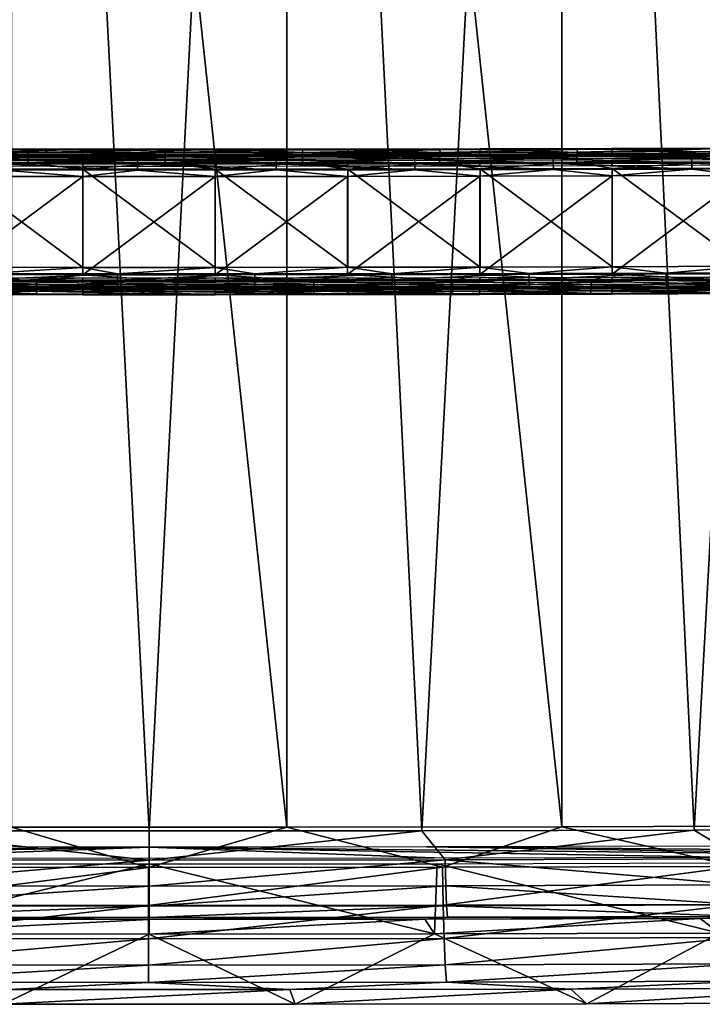
# Model space of a CAD drawing. Units: inches. Extents: x -22.4 to 22.4, y -12.2 to 12.7.
# Drawn here: x -11.7 to -6.8, y -12 to -5 of the extents above; entities that cross this region are included whole.
import ezdxf

# ---------------------------------------------------------------- set-up
doc = ezdxf.new("R2010")
doc.units = ezdxf.units.IN
doc.header["$MEASUREMENT"] = 0
doc.layers.add('SEAT-FABRIC', color=5, linetype='Continuous')
doc.layers.add('SEAT-FRAME', color=5, linetype='Continuous')

msp = doc.modelspace()

# ---------------------------------------------------------------- linework, layer by layer
at = {"layer": 'SEAT-FABRIC'}
for points in [[(-12.6916, -10.7386, 18.4001), (-11.7382, 8.416, 17.3719), (-10.75, -10.7403, 18.3674)], [(-10.75, -10.7403, 18.3674), (-11.7382, 8.416, 17.3719), (-9.7618, 8.416, 17.3719)], [(-10.75, -10.7403, 18.3674), (-9.7618, 8.416, 17.3719), (-8.8084, -10.7386, 18.4001)], [(-8.8084, -10.7386, 18.4001), (-9.7618, 8.416, 17.3719), (-7.7866, 8.4195, 17.4398)], [(-8.8084, -10.7386, 18.4001), (-7.7866, 8.4195, 17.4398), (-6.8691, -10.7334, 18.4984)], [(-6.8691, -10.7334, 18.4984), (-7.7866, 8.4195, 17.4398), (-5.8149, 8.4266, 17.5755)], [(-6.8691, -10.7334, 18.4984), (-5.8149, 8.4266, 17.5755), (-4.9342, -10.7248, 18.6621)], [(-9.7704, -10.7137, 18.8751), (-9.7704, 7.6217, 17.9142), (-11.7296, 7.6217, 17.9142)], [(-9.7704, -10.7137, 18.8751), (-11.7296, 7.6217, 17.9142), (-11.7296, -10.7137, 18.8751)], [(-7.8124, -10.7101, 18.9424), (-7.8124, 7.6252, 17.9815), (-9.7704, 7.6217, 17.9142)], [(-7.8124, -10.7101, 18.9424), (-9.7704, 7.6217, 17.9142), (-9.7704, -10.7137, 18.8751)], [(-5.8578, -10.7031, 19.0769), (-5.8578, 7.6322, 18.116), (-7.8124, 7.6252, 17.9815)], [(-5.8578, -10.7031, 19.0769), (-7.8124, 7.6252, 17.9815), (-7.8124, -10.7101, 18.9424)], [(-10.7545, -11.0004, 18.8441), (-11.7296, -10.7137, 18.8751), (-12.848, -10.9984, 18.8827)], [(-10.7545, -11.0004, 18.8441), (-9.7704, -10.7137, 18.8751), (-11.7296, -10.7137, 18.8751)], [(-8.661, -10.9984, 18.8824), (-9.7704, -10.7137, 18.8751), (-10.7545, -11.0004, 18.8441)], [(-8.661, -10.9984, 18.8824), (-7.8124, -10.7101, 18.9424), (-9.7704, -10.7137, 18.8751)], [(-6.5703, -10.9923, 18.9974), (-7.8124, -10.7101, 18.9424), (-8.661, -10.9984, 18.8824)], [(-6.5703, -10.9923, 18.9974), (-5.8578, -10.7031, 19.0769), (-7.8124, -10.7101, 18.9424)], [(-12.8663, -10.9451, 18.3809), (-12.6916, -10.7386, 18.4001), (-10.75, -10.9471, 18.342)], [(-10.75, -10.9471, 18.342), (-12.6916, -10.7386, 18.4001), (-10.75, -10.7403, 18.3674)], [(-10.75, -10.9471, 18.342), (-10.75, -10.7403, 18.3674), (-8.8084, -10.7386, 18.4001)], [(-10.75, -10.9471, 18.342), (-8.8084, -10.7386, 18.4001), (-8.6427, -10.9451, 18.3805)], [(-8.6427, -10.9451, 18.3805), (-8.8084, -10.7386, 18.4001), (-6.8691, -10.7334, 18.4984)], [(-8.6427, -10.9451, 18.3805), (-6.8691, -10.7334, 18.4984), (-6.5337, -10.939, 18.4966)], [(-6.5337, -10.939, 18.4966), (-6.8691, -10.7334, 18.4984), (-4.9342, -10.7248, 18.6621)], [(-12.7277, -10.8541, 17.9061), (-16.8297, -10.918, 16.6861), (-10.75, -10.8558, 17.8724)], [(-10.75, -10.8558, 17.8724), (-16.8297, -10.918, 16.6861), (-14.8071, -10.9271, 16.5132)], [(-10.75, -10.8558, 17.8724), (-14.8071, -10.9271, 16.5132), (-12.7797, -10.9325, 16.4094)], [(-12.7797, -10.9325, 16.4094), (-10.75, -10.9343, 16.3748), (-10.75, -10.8558, 17.8724)], [(-10.75, -10.8558, 17.8724), (-4.6703, -10.918, 16.6861), (-8.7723, -10.8541, 17.9061)], [(-10.75, -10.8558, 17.8724), (-10.75, -10.9343, 16.3748), (-8.7203, -10.9325, 16.4094)], [(-10.75, -10.8558, 17.8724), (-8.7203, -10.9325, 16.4094), (-6.6929, -10.9271, 16.5132)], [(-6.6929, -10.9271, 16.5132), (-4.6703, -10.918, 16.6861), (-10.75, -10.8558, 17.8724)], [(-8.7723, -10.8541, 17.9061), (-2.6548, -10.9053, 16.9279), (-6.7969, -10.8488, 18.0072)], [(-8.7723, -10.8541, 17.9061), (-4.6703, -10.918, 16.6861), (-2.6548, -10.9053, 16.9279)], [(-12.8702, -11.1307, 18.2863), (-12.8663, -10.9451, 18.3809), (-10.75, -10.9471, 18.342)], [(-10.75, -11.1328, 18.2474), (-12.8702, -11.1307, 18.2863), (-10.75, -10.9471, 18.342)], [(-10.7545, -11.0004, 18.8441), (-12.848, -10.9984, 18.8827), (-12.852, -11.269, 18.7869)], [(-12.852, -11.269, 18.7869), (-10.7545, -11.2711, 18.7483), (-10.7545, -11.0004, 18.8441)], [(-12.7815, -11.4728, 15.8446), (-12.8002, -10.9735, 15.8191), (-10.75, -10.9753, 15.7841)], [(-12.7815, -11.4728, 15.8446), (-10.75, -10.9753, 15.7841), (-10.75, -11.4746, 15.8103)], [(-10.7545, -11.0004, 18.8441), (-10.7545, -11.2711, 18.7483), (-8.661, -10.9984, 18.8824)], [(-10.7545, -11.2711, 18.7483), (-8.657, -11.2691, 18.7866), (-8.661, -10.9984, 18.8824)], [(-8.6427, -10.9451, 18.3805), (-8.6389, -11.1307, 18.286), (-10.75, -11.1328, 18.2474)], [(-8.6427, -10.9451, 18.3805), (-10.75, -11.1328, 18.2474), (-10.75, -10.9471, 18.342)], [(-8.7185, -11.4728, 15.8446), (-10.75, -10.9753, 15.7841), (-8.6998, -10.9735, 15.8191)], [(-10.75, -11.4746, 15.8103), (-10.75, -10.9753, 15.7841), (-8.7185, -11.4728, 15.8446)], [(-8.7185, -11.4728, 15.8446), (-8.6998, -10.9735, 15.8191), (-6.6892, -11.4674, 15.9476)], [(-6.6892, -11.4674, 15.9476), (-8.6998, -10.9735, 15.8191), (-6.6519, -10.968, 15.924)], [(-8.661, -10.9984, 18.8824), (-8.657, -11.2691, 18.7866), (-6.5703, -10.9923, 18.9974)], [(-8.657, -11.2691, 18.7866), (-6.5622, -11.263, 18.9018), (-6.5703, -10.9923, 18.9974)], [(-6.5337, -10.939, 18.4966), (-6.5261, -11.1247, 18.4022), (-8.6427, -10.9451, 18.3805)], [(-8.6427, -10.9451, 18.3805), (-6.5261, -11.1247, 18.4022), (-8.6389, -11.1307, 18.286)], [(-10.75, -11.1328, 18.2474), (-12.8761, -11.2728, 18.1341), (-12.8702, -11.1307, 18.2863)], [(-10.75, -11.1328, 18.2474), (-10.75, -11.2749, 18.095), (-12.8761, -11.2728, 18.1341)], [(-10.75, -11.1328, 18.2474), (-8.6389, -11.1307, 18.286), (-10.75, -11.2749, 18.095)], [(-8.6389, -11.1307, 18.286), (-8.633, -11.2728, 18.1337), (-10.75, -11.2749, 18.095)], [(-6.5261, -11.1247, 18.4022), (-6.5144, -11.2667, 18.2503), (-8.6389, -11.1307, 18.286)], [(-8.6389, -11.1307, 18.286), (-6.5144, -11.2667, 18.2503), (-8.633, -11.2728, 18.1337)], [(-12.8761, -11.2728, 18.1341), (-10.75, -11.2749, 18.095), (-12.8833, -11.3542, 17.9424)], [(-10.75, -11.2749, 18.095), (-10.75, -11.3563, 17.9031), (-12.8833, -11.3542, 17.9424)], [(-12.852, -11.269, 18.7869), (-12.8585, -11.5057, 18.6244), (-10.7545, -11.2711, 18.7483)], [(-12.8585, -11.5057, 18.6244), (-10.7545, -11.5077, 18.5856), (-10.7545, -11.2711, 18.7483)], [(-10.7545, -11.2711, 18.7483), (-10.7545, -11.5077, 18.5856), (-8.657, -11.2691, 18.7866)], [(-10.7545, -11.5077, 18.5856), (-8.6505, -11.5057, 18.6241), (-8.657, -11.2691, 18.7866)], [(-10.75, -11.2749, 18.095), (-8.633, -11.2728, 18.1337), (-10.75, -11.3563, 17.9031)], [(-8.633, -11.2728, 18.1337), (-8.6258, -11.3543, 17.942), (-10.75, -11.3563, 17.9031)], [(-8.657, -11.2691, 18.7866), (-8.6505, -11.5057, 18.6241), (-6.5622, -11.263, 18.9018)], [(-8.6505, -11.5057, 18.6241), (-6.5494, -11.4996, 18.7397), (-6.5622, -11.263, 18.9018)], [(-6.5144, -11.2667, 18.2503), (-6.5, -11.3481, 18.059), (-8.633, -11.2728, 18.1337)], [(-6.5, -11.3481, 18.059), (-8.6258, -11.3543, 17.942), (-8.633, -11.2728, 18.1337)], [(-6.5, -11.3481, 18.059), (-6.8274, -11.3639, 17.9321), (-8.6258, -11.3543, 17.942)], [(-4.8717, -11.3552, 18.0975), (-6.8274, -11.3639, 17.9321), (-6.5, -11.3481, 18.059)], [(-12.8833, -11.3542, 17.9424), (-10.75, -11.3563, 17.9031), (-12.7124, -11.3691, 17.8327)], [(-12.7815, -11.4733, 15.8446), (-12.7124, -11.3691, 17.8327), (-10.75, -11.3709, 17.7996)], [(-12.7815, -11.4733, 15.8446), (-10.75, -11.3709, 17.7996), (-10.75, -11.4751, 15.8103)], [(-10.75, -11.3563, 17.9031), (-10.75, -11.3709, 17.7996), (-12.7124, -11.3691, 17.8327)], [(-8.6258, -11.3543, 17.942), (-8.7876, -11.3691, 17.8327), (-10.75, -11.3563, 17.9031)], [(-8.7876, -11.3691, 17.8327), (-10.75, -11.3709, 17.7996), (-10.75, -11.3563, 17.9031)], [(-10.75, -11.4751, 15.8103), (-10.75, -11.3709, 17.7996), (-8.7876, -11.3691, 17.8327)], [(-10.75, -11.4751, 15.8103), (-8.7876, -11.3691, 17.8327), (-8.7185, -11.4733, 15.8446)], [(-6.8274, -11.3639, 17.9321), (-8.7876, -11.3691, 17.8327), (-8.6258, -11.3543, 17.942)], [(-8.7185, -11.4733, 15.8446), (-8.7876, -11.3691, 17.8327), (-6.8274, -11.3639, 17.9321)], [(-8.7185, -11.4733, 15.8446), (-6.8274, -11.3639, 17.9321), (-6.6893, -11.4679, 15.9476)], [(-6.6893, -11.4679, 15.9476), (-6.8274, -11.3639, 17.9321), (-4.8717, -11.3552, 18.0975)], [(-11.7892, -11.974, 15.8455), (-12.7815, -11.4733, 15.8446), (-10.75, -11.4751, 15.8103)], [(-11.7892, -11.974, 15.8455), (-10.75, -11.4751, 15.8103), (-9.7108, -11.974, 15.8455)], [(-9.7108, -11.974, 15.8455), (-10.75, -11.4751, 15.8103), (-8.7185, -11.4733, 15.8446)], [(-9.7108, -11.974, 15.8455), (-8.7185, -11.4733, 15.8446), (-7.6337, -11.9702, 15.9173)], [(-7.6337, -11.9702, 15.9173), (-8.7185, -11.4733, 15.8446), (-6.6893, -11.4679, 15.9476)], [(-7.6337, -11.9702, 15.9173), (-6.6893, -11.4679, 15.9476), (-5.5603, -11.9627, 16.0609)], [(-12.8585, -11.5057, 18.6244), (-12.8668, -11.6922, 18.4062), (-10.7545, -11.5077, 18.5856)], [(-12.8668, -11.6922, 18.4062), (-10.7545, -11.6942, 18.3673), (-10.7545, -11.5077, 18.5856)], [(-10.7545, -11.5077, 18.5856), (-10.7545, -11.6942, 18.3673), (-8.6505, -11.5057, 18.6241)], [(-10.7545, -11.6942, 18.3673), (-8.6422, -11.6922, 18.4059), (-8.6505, -11.5057, 18.6241)], [(-8.6505, -11.5057, 18.6241), (-8.6422, -11.6922, 18.4059), (-6.5494, -11.4996, 18.7397)], [(-8.6422, -11.6922, 18.4059), (-6.5327, -11.6861, 18.5219), (-6.5494, -11.4996, 18.7397)], [(-12.8668, -11.6922, 18.4062), (-12.8766, -11.8158, 18.1472), (-10.7545, -11.6942, 18.3673)], [(-12.8766, -11.8158, 18.1472), (-10.7545, -11.8178, 18.1081), (-10.7545, -11.6942, 18.3673)], [(-10.7545, -11.6942, 18.3673), (-10.7545, -11.8178, 18.1081), (-8.6422, -11.6922, 18.4059)], [(-10.7545, -11.8178, 18.1081), (-8.6325, -11.8158, 18.1469), (-8.6422, -11.6922, 18.4059)], [(-8.6422, -11.6922, 18.4059), (-8.6325, -11.8158, 18.1469), (-6.5327, -11.6861, 18.5219)], [(-8.6325, -11.8158, 18.1469), (-6.5132, -11.8097, 18.2635), (-6.5327, -11.6861, 18.5219)], [(-12.8766, -11.8158, 18.1472), (-11.7508, -11.8697, 17.8344), (-10.7545, -11.8178, 18.1081)], [(-10.7545, -11.8178, 18.1081), (-11.7508, -11.8697, 17.8344), (-9.7492, -11.8697, 17.8344)], [(-10.7545, -11.8178, 18.1081), (-9.7492, -11.8697, 17.8344), (-8.6325, -11.8158, 18.1469)], [(-8.6325, -11.8158, 18.1469), (-9.7492, -11.8697, 17.8344), (-7.7488, -11.8661, 17.9033)], [(-8.6325, -11.8158, 18.1469), (-7.7488, -11.8661, 17.9033), (-6.5132, -11.8097, 18.2635)], [(-6.5132, -11.8097, 18.2635), (-7.7488, -11.8661, 17.9033), (-5.752, -11.8589, 18.041)], [(-11.7508, -11.8697, 17.8344), (-11.7892, -11.974, 15.8455), (-9.7492, -11.8697, 17.8344)], [(-9.7492, -11.8697, 17.8344), (-11.7892, -11.974, 15.8455), (-9.7108, -11.974, 15.8455)], [(-9.7492, -11.8697, 17.8344), (-9.7108, -11.974, 15.8455), (-7.7488, -11.8661, 17.9033)], [(-7.7488, -11.8661, 17.9033), (-9.7108, -11.974, 15.8455), (-7.6337, -11.9702, 15.9173)], [(-7.7488, -11.8661, 17.9033), (-7.6337, -11.9702, 15.9173), (-5.752, -11.8589, 18.041)], [(-5.752, -11.8589, 18.041), (-7.6337, -11.9702, 15.9173), (-5.5603, -11.9627, 16.0609)]]:
    msp.add_3dface(points, dxfattribs=at)
at = {"layer": 'SEAT-FRAME'}
for points in [[(-8.395, -5.9228, 14.7438), (-9.3366, -5.8877, 15.4139), (-8.3948, -5.8861, 15.4434)], [(-8.3948, -5.8861, 15.4434), (-9.3366, -5.8877, 15.4139), (-8.6788, -5.8916, 15.4797)], [(-7.7014, -5.8894, 15.5213), (-8.3948, -5.8861, 15.4434), (-8.6788, -5.8916, 15.4797)], [(-8.395, -5.9228, 14.7438), (-8.3948, -5.8861, 15.4434), (-7.4538, -5.9205, 14.7875)], [(-7.4538, -5.9205, 14.7875), (-8.3948, -5.8861, 15.4434), (-7.4535, -5.8838, 15.4876)], [(-7.4535, -5.8838, 15.4876), (-8.3948, -5.8861, 15.4434), (-7.7014, -5.8894, 15.5213)], [(-6.7247, -5.8864, 15.5788), (-7.4535, -5.8838, 15.4876), (-7.7014, -5.8894, 15.5213)], [(-7.4538, -5.9205, 14.7875), (-7.4535, -5.8838, 15.4876), (-6.5133, -5.9175, 14.8458)], [(-6.5133, -5.9175, 14.8458), (-7.4535, -5.8838, 15.4876), (-6.513, -5.8807, 15.5466)], [(-6.513, -5.8807, 15.5466), (-7.4535, -5.8838, 15.4876), (-6.7247, -5.8864, 15.5788)], [(-11.6134, -5.8931, 15.4502), (-12.1634, -5.8877, 15.4139), (-12.5915, -5.892, 15.4722)], [(-11.6134, -5.8931, 15.4502), (-12.5915, -5.892, 15.4722), (-12.5902, -5.9111, 15.5151)], [(-11.6128, -5.9122, 15.4931), (-11.6134, -5.8931, 15.4502), (-12.5902, -5.9111, 15.5151)], [(-11.6128, -5.9122, 15.4931), (-12.5902, -5.9111, 15.5151), (-12.5892, -5.9425, 15.5499)], [(-11.6123, -5.9436, 15.528), (-11.6128, -5.9122, 15.4931), (-12.5892, -5.9425, 15.5499)], [(-11.6123, -5.9436, 15.528), (-12.5892, -5.9425, 15.5499), (-12.5886, -5.9831, 15.5734)], [(-11.612, -5.9843, 15.5514), (-11.6123, -5.9436, 15.528), (-12.5886, -5.9831, 15.5734)], [(-12.1632, -5.9243, 14.7147), (-12.1634, -5.8877, 15.4139), (-11.2212, -5.8885, 15.3992)], [(-11.2212, -5.8885, 15.3992), (-12.1634, -5.8877, 15.4139), (-11.6134, -5.8931, 15.4502)], [(-12.1632, -5.9243, 14.7147), (-11.2212, -5.8885, 15.3992), (-11.2211, -5.9251, 14.7001)], [(-11.8199, -5.9345, 14.6618), (-12.1632, -5.9243, 14.7147), (-11.2211, -5.9251, 14.7001)], [(-11.8206, -5.9579, 14.6212), (-11.8199, -5.9345, 14.6618), (-10.8339, -5.9584, 14.6118)], [(-11.8199, -5.9345, 14.6618), (-11.2211, -5.9251, 14.7001), (-10.8338, -5.935, 14.6525)], [(-10.8339, -5.9584, 14.6118), (-11.8199, -5.9345, 14.6618), (-10.8338, -5.935, 14.6525)], [(-10.6351, -5.8935, 15.4441), (-11.2212, -5.8885, 15.3992), (-11.6134, -5.8931, 15.4502)], [(-10.6351, -5.8935, 15.4441), (-11.6134, -5.8931, 15.4502), (-11.6128, -5.9122, 15.4931)], [(-10.6352, -5.9125, 15.487), (-10.6351, -5.8935, 15.4441), (-11.6128, -5.9122, 15.4931)], [(-10.6352, -5.9125, 15.487), (-11.6128, -5.9122, 15.4931), (-11.6123, -5.9436, 15.528)], [(-10.6352, -5.944, 15.5219), (-10.6352, -5.9125, 15.487), (-11.6123, -5.9436, 15.528)], [(-10.6352, -5.944, 15.5219), (-11.6123, -5.9436, 15.528), (-11.612, -5.9843, 15.5514)], [(-10.6353, -5.9846, 15.5454), (-10.6352, -5.944, 15.5219), (-11.612, -5.9843, 15.5514)], [(-11.2211, -5.9251, 14.7001), (-11.2212, -5.8885, 15.3992), (-10.2788, -5.8885, 15.3992)], [(-10.2788, -5.8885, 15.3992), (-11.2212, -5.8885, 15.3992), (-10.6351, -5.8935, 15.4441)], [(-11.2211, -5.9251, 14.7001), (-10.2788, -5.8885, 15.3992), (-10.2789, -5.9251, 14.7001)], [(-10.8338, -5.935, 14.6525), (-11.2211, -5.9251, 14.7001), (-10.2789, -5.9251, 14.7001)], [(-10.8339, -5.9584, 14.6118), (-10.8338, -5.935, 14.6525), (-9.8471, -5.9581, 14.6185)], [(-10.8338, -5.935, 14.6525), (-10.2789, -5.9251, 14.7001), (-9.8477, -5.9346, 14.6591)], [(-9.8471, -5.9581, 14.6185), (-10.8338, -5.935, 14.6525), (-9.8477, -5.9346, 14.6591)], [(-9.6586, -5.9841, 15.5552), (-9.6582, -5.9434, 15.5317), (-10.6353, -5.9846, 15.5454)], [(-9.6582, -5.9434, 15.5317), (-10.6352, -5.944, 15.5219), (-10.6353, -5.9846, 15.5454)], [(-9.6576, -5.912, 15.4968), (-9.6568, -5.8929, 15.454), (-10.6352, -5.9125, 15.487)], [(-9.6568, -5.8929, 15.454), (-10.6351, -5.8935, 15.4441), (-10.6352, -5.9125, 15.487)], [(-9.6582, -5.9434, 15.5317), (-9.6576, -5.912, 15.4968), (-10.6352, -5.944, 15.5219)], [(-9.6576, -5.912, 15.4968), (-10.6352, -5.9125, 15.487), (-10.6352, -5.944, 15.5219)], [(-9.6568, -5.8929, 15.454), (-10.2788, -5.8885, 15.3992), (-10.6351, -5.8935, 15.4441)], [(-10.2789, -5.9251, 14.7001), (-10.2788, -5.8885, 15.3992), (-9.3368, -5.9243, 14.7147)], [(-9.8477, -5.9346, 14.6591), (-10.2789, -5.9251, 14.7001), (-9.3368, -5.9243, 14.7147)], [(-9.3368, -5.9243, 14.7147), (-10.2788, -5.8885, 15.3992), (-9.3366, -5.8877, 15.4139)], [(-9.3366, -5.8877, 15.4139), (-10.2788, -5.8885, 15.3992), (-9.6568, -5.8929, 15.454)], [(-9.8477, -5.9346, 14.6591), (-9.3368, -5.9243, 14.7147), (-8.8618, -5.9334, 14.6817)], [(-8.8605, -5.9569, 14.641), (-9.8477, -5.9346, 14.6591), (-8.8618, -5.9334, 14.6817)], [(-9.8471, -5.9581, 14.6185), (-9.8477, -5.9346, 14.6591), (-8.8605, -5.9569, 14.641)], [(-8.6821, -5.9827, 15.5808), (-8.6814, -5.9421, 15.5574), (-9.6586, -5.9841, 15.5552)], [(-8.6814, -5.9421, 15.5574), (-9.6582, -5.9434, 15.5317), (-9.6586, -5.9841, 15.5552)], [(-8.6814, -5.9421, 15.5574), (-8.6803, -5.9107, 15.5225), (-9.6582, -5.9434, 15.5317)], [(-8.6803, -5.9107, 15.5225), (-9.6576, -5.912, 15.4968), (-9.6582, -5.9434, 15.5317)], [(-8.6803, -5.9107, 15.5225), (-8.6788, -5.8916, 15.4797), (-9.6576, -5.912, 15.4968)], [(-8.6788, -5.8916, 15.4797), (-9.6568, -5.8929, 15.454), (-9.6576, -5.912, 15.4968)], [(-8.6788, -5.8916, 15.4797), (-9.3366, -5.8877, 15.4139), (-9.6568, -5.8929, 15.454)], [(-9.3368, -5.9243, 14.7147), (-9.3366, -5.8877, 15.4139), (-8.395, -5.9228, 14.7438)], [(-8.8618, -5.9334, 14.6817), (-9.3368, -5.9243, 14.7147), (-8.395, -5.9228, 14.7438)], [(-8.8618, -5.9334, 14.6817), (-8.395, -5.9228, 14.7438), (-7.8764, -5.9314, 14.7202)], [(-7.8745, -5.9549, 14.6796), (-8.8618, -5.9334, 14.6817), (-7.8764, -5.9314, 14.7202)], [(-8.8605, -5.9569, 14.641), (-8.8618, -5.9334, 14.6817), (-7.8745, -5.9549, 14.6796)], [(-7.8729, -5.9897, 14.6482), (-8.8605, -5.9569, 14.641), (-7.8745, -5.9549, 14.6796)], [(-7.7062, -5.9806, 15.6224), (-7.7052, -5.9399, 15.5989), (-8.6821, -5.9827, 15.5808)], [(-7.7052, -5.9399, 15.5989), (-8.6814, -5.9421, 15.5574), (-8.6821, -5.9827, 15.5808)], [(-7.7052, -5.9399, 15.5989), (-7.7035, -5.9085, 15.5641), (-8.6814, -5.9421, 15.5574)], [(-7.7035, -5.9085, 15.5641), (-8.6803, -5.9107, 15.5225), (-8.6814, -5.9421, 15.5574)], [(-7.7035, -5.9085, 15.5641), (-7.7014, -5.8894, 15.5213), (-8.6803, -5.9107, 15.5225)], [(-7.7014, -5.8894, 15.5213), (-8.6788, -5.8916, 15.4797), (-8.6803, -5.9107, 15.5225)], [(-7.8764, -5.9314, 14.7202), (-8.395, -5.9228, 14.7438), (-7.4538, -5.9205, 14.7875)], [(-7.8764, -5.9314, 14.7202), (-7.4538, -5.9205, 14.7875), (-6.8918, -5.9286, 14.7746)], [(-6.8892, -5.952, 14.734), (-7.8764, -5.9314, 14.7202), (-6.8918, -5.9286, 14.7746)], [(-7.8745, -5.9549, 14.6796), (-7.8764, -5.9314, 14.7202), (-6.8892, -5.952, 14.734)], [(-6.8871, -5.9869, 14.7027), (-7.8745, -5.9549, 14.6796), (-6.8892, -5.952, 14.734)], [(-7.8729, -5.9897, 14.6482), (-7.8745, -5.9549, 14.6796), (-6.8871, -5.9869, 14.7027)], [(-6.7312, -5.9775, 15.6798), (-6.7297, -5.9369, 15.6564), (-7.7062, -5.9806, 15.6224)], [(-6.7297, -5.9369, 15.6564), (-7.7052, -5.9399, 15.5989), (-7.7062, -5.9806, 15.6224)], [(-6.7297, -5.9369, 15.6564), (-6.7275, -5.9055, 15.6216), (-7.7052, -5.9399, 15.5989)], [(-6.7275, -5.9055, 15.6216), (-7.7035, -5.9085, 15.5641), (-7.7052, -5.9399, 15.5989)], [(-6.7275, -5.9055, 15.6216), (-6.7247, -5.8864, 15.5788), (-7.7035, -5.9085, 15.5641)], [(-6.7247, -5.8864, 15.5788), (-7.7014, -5.8894, 15.5213), (-7.7035, -5.9085, 15.5641)], [(-6.8918, -5.9286, 14.7746), (-7.4538, -5.9205, 14.7875), (-6.5133, -5.9175, 14.8458)], [(-6.8918, -5.9286, 14.7746), (-6.5133, -5.9175, 14.8458), (-5.9082, -5.9249, 14.8449)], [(-5.9049, -5.9483, 14.8044), (-6.8918, -5.9286, 14.7746), (-5.9082, -5.9249, 14.8449)], [(-6.8892, -5.952, 14.734), (-6.8918, -5.9286, 14.7746), (-5.9049, -5.9483, 14.8044)], [(-5.9022, -5.9832, 14.7731), (-6.8892, -5.952, 14.734), (-5.9049, -5.9483, 14.8044)], [(-6.8871, -5.9869, 14.7027), (-6.8892, -5.952, 14.734), (-5.9022, -5.9832, 14.7731)], [(-12.1634, -6.0296, 15.5716), (-11.612, -5.9843, 15.5514), (-12.5886, -5.9831, 15.5734)], [(-12.1632, -6.0072, 14.7191), (-11.2212, -5.9714, 15.4035), (-12.1634, -5.9706, 15.4183)], [(-11.2212, -6.0304, 15.5569), (-11.612, -5.9843, 15.5514), (-12.1634, -6.0296, 15.5716)], [(-11.2211, -6.008, 14.7045), (-11.2212, -5.9714, 15.4035), (-12.1632, -6.0072, 14.7191)], [(-10.8339, -6.0362, 14.5613), (-11.8216, -6.0357, 14.5707), (-11.8212, -5.9928, 14.5898)], [(-11.8212, -5.9928, 14.5898), (-11.8206, -5.9579, 14.6212), (-10.8339, -5.9933, 14.5804)], [(-10.8339, -6.0362, 14.5613), (-11.8212, -5.9928, 14.5898), (-10.8339, -5.9933, 14.5804)], [(-10.8339, -5.9933, 14.5804), (-11.8206, -5.9579, 14.6212), (-10.8339, -5.9584, 14.6118)], [(-11.2212, -6.0304, 15.5569), (-10.6353, -5.9846, 15.5454), (-11.612, -5.9843, 15.5514)], [(-10.2789, -6.008, 14.7045), (-10.2788, -5.9714, 15.4035), (-11.2212, -5.9714, 15.4035)], [(-10.2789, -6.008, 14.7045), (-11.2212, -5.9714, 15.4035), (-11.2211, -6.008, 14.7045)], [(-10.2788, -6.0304, 15.5569), (-10.6353, -5.9846, 15.5454), (-11.2212, -6.0304, 15.5569)], [(-9.8466, -5.9929, 14.5871), (-10.8339, -5.9584, 14.6118), (-9.8471, -5.9581, 14.6185)], [(-10.8339, -5.9933, 14.5804), (-10.8339, -5.9584, 14.6118), (-9.8466, -5.9929, 14.5871)], [(-9.8463, -6.0358, 14.568), (-10.8339, -5.9933, 14.5804), (-9.8466, -5.9929, 14.5871)], [(-9.8463, -6.0358, 14.568), (-10.8339, -6.0362, 14.5613), (-10.8339, -5.9933, 14.5804)], [(-10.2788, -6.0304, 15.5569), (-9.6586, -5.9841, 15.5552), (-10.6353, -5.9846, 15.5454)], [(-9.3368, -6.0072, 14.7191), (-10.2788, -5.9714, 15.4035), (-10.2789, -6.008, 14.7045)], [(-9.3368, -6.0072, 14.7191), (-9.3366, -5.9706, 15.4183), (-10.2788, -5.9714, 15.4035)], [(-9.3366, -6.0296, 15.5716), (-9.6586, -5.9841, 15.5552), (-10.2788, -6.0304, 15.5569)], [(-8.8595, -5.9918, 14.6096), (-9.8471, -5.9581, 14.6185), (-8.8605, -5.9569, 14.641)], [(-9.8466, -5.9929, 14.5871), (-9.8471, -5.9581, 14.6185), (-8.8595, -5.9918, 14.6096)], [(-8.8588, -6.0346, 14.5906), (-9.8466, -5.9929, 14.5871), (-8.8595, -5.9918, 14.6096)], [(-8.8588, -6.0346, 14.5906), (-9.8463, -6.0358, 14.568), (-9.8466, -5.9929, 14.5871)], [(-9.3366, -6.0296, 15.5716), (-8.6821, -5.9827, 15.5808), (-9.6586, -5.9841, 15.5552)], [(-8.395, -6.0057, 14.7482), (-9.3366, -5.9706, 15.4183), (-9.3368, -6.0072, 14.7191)], [(-8.395, -6.0057, 14.7482), (-8.3948, -5.969, 15.4478), (-9.3366, -5.9706, 15.4183)], [(-8.3947, -6.0281, 15.6012), (-8.6821, -5.9827, 15.5808), (-9.3366, -6.0296, 15.5716)], [(-8.8595, -5.9918, 14.6096), (-8.8605, -5.9569, 14.641), (-7.8729, -5.9897, 14.6482)], [(-7.8719, -6.0326, 14.6291), (-8.8595, -5.9918, 14.6096), (-7.8729, -5.9897, 14.6482)], [(-7.8719, -6.0326, 14.6291), (-8.8588, -6.0346, 14.5906), (-8.8595, -5.9918, 14.6096)], [(-8.3947, -6.0281, 15.6012), (-7.7062, -5.9806, 15.6224), (-8.6821, -5.9827, 15.5808)], [(-7.4538, -6.0034, 14.7919), (-8.3948, -5.969, 15.4478), (-8.395, -6.0057, 14.7482)], [(-7.4538, -6.0034, 14.7919), (-7.4535, -5.9667, 15.492), (-8.3948, -5.969, 15.4478)], [(-7.4534, -6.0258, 15.6455), (-7.7062, -5.9806, 15.6224), (-8.3947, -6.0281, 15.6012)], [(-8.3947, -6.0281, 15.6012), (-7.4534, -6.7248, 15.6821), (-7.4534, -6.0258, 15.6455)], [(-6.8857, -6.0298, 14.6837), (-7.8729, -5.9897, 14.6482), (-6.8871, -5.9869, 14.7027)], [(-6.8857, -6.0298, 14.6837), (-7.8719, -6.0326, 14.6291), (-7.8729, -5.9897, 14.6482)], [(-7.4534, -6.0258, 15.6455), (-6.7312, -5.9775, 15.6798), (-7.7062, -5.9806, 15.6224)], [(-6.5133, -6.0004, 14.8501), (-7.4535, -5.9667, 15.492), (-7.4538, -6.0034, 14.7919)], [(-6.5133, -6.0004, 14.8501), (-6.513, -5.9636, 15.5509), (-7.4535, -5.9667, 15.492)], [(-6.5129, -6.0227, 15.7046), (-6.7312, -5.9775, 15.6798), (-7.4534, -6.0258, 15.6455)], [(-7.4534, -6.0258, 15.6455), (-6.5129, -6.7217, 15.7412), (-6.5129, -6.0227, 15.7046)], [(-7.4534, -6.0258, 15.6455), (-7.4534, -6.7248, 15.6821), (-6.5129, -6.7217, 15.7412)], [(-5.9006, -6.0261, 14.7541), (-6.8871, -5.9869, 14.7027), (-5.9022, -5.9832, 14.7731)], [(-5.9006, -6.0261, 14.7541), (-6.8857, -6.0298, 14.6837), (-6.8871, -5.9869, 14.7027)], [(-5.9006, -6.0261, 14.7541), (-6.5134, -6.0751, 14.7035), (-6.8857, -6.0298, 14.6837)], [(-12.1634, -6.0296, 15.5716), (-12.1634, -6.7287, 15.6083), (-11.2212, -6.7294, 15.5935)], [(-12.1634, -6.0296, 15.5716), (-11.2212, -6.7294, 15.5935), (-11.2212, -6.0304, 15.5569)], [(-11.8216, -6.0357, 14.5707), (-11.2211, -6.0827, 14.5582), (-12.1632, -6.082, 14.5727)], [(-11.2211, -6.0827, 14.5582), (-12.1632, -6.781, 14.6094), (-12.1632, -6.082, 14.5727)], [(-11.2211, -6.0827, 14.5582), (-11.2211, -6.7818, 14.5948), (-12.1632, -6.781, 14.6094)], [(-10.8339, -6.0362, 14.5613), (-11.2211, -6.0827, 14.5582), (-11.8216, -6.0357, 14.5707)], [(-11.2212, -6.0304, 15.5569), (-11.2212, -6.7294, 15.5935), (-10.2788, -6.7294, 15.5935)], [(-11.2212, -6.0304, 15.5569), (-10.2788, -6.7294, 15.5935), (-10.2788, -6.0304, 15.5569)], [(-10.8339, -6.0362, 14.5613), (-10.2789, -6.0827, 14.5582), (-11.2211, -6.0827, 14.5582)], [(-10.2789, -6.0827, 14.5582), (-10.2789, -6.7818, 14.5948), (-11.2211, -6.7818, 14.5948)], [(-10.2789, -6.0827, 14.5582), (-11.2211, -6.7818, 14.5948), (-11.2211, -6.0827, 14.5582)], [(-9.8463, -6.0358, 14.568), (-10.2789, -6.0827, 14.5582), (-10.8339, -6.0362, 14.5613)], [(-9.8463, -6.0358, 14.568), (-9.3368, -6.082, 14.5727), (-10.2789, -6.0827, 14.5582)], [(-9.3368, -6.082, 14.5727), (-9.3368, -6.781, 14.6094), (-10.2789, -6.7818, 14.5948)], [(-9.3368, -6.082, 14.5727), (-10.2789, -6.7818, 14.5948), (-10.2789, -6.0827, 14.5582)], [(-10.2788, -6.0304, 15.5569), (-9.3366, -6.7287, 15.6083), (-9.3366, -6.0296, 15.5716)], [(-10.2788, -6.0304, 15.5569), (-10.2788, -6.7294, 15.5935), (-9.3366, -6.7287, 15.6083)], [(-8.8588, -6.0346, 14.5906), (-9.3368, -6.082, 14.5727), (-9.8463, -6.0358, 14.568)], [(-8.8588, -6.0346, 14.5906), (-8.395, -6.0805, 14.6018), (-9.3368, -6.082, 14.5727)], [(-8.395, -6.0805, 14.6018), (-8.395, -6.7795, 14.6384), (-9.3368, -6.781, 14.6094)], [(-8.395, -6.0805, 14.6018), (-9.3368, -6.781, 14.6094), (-9.3368, -6.082, 14.5727)], [(-9.3366, -6.0296, 15.5716), (-8.3947, -6.7271, 15.6378), (-8.3947, -6.0281, 15.6012)], [(-9.3366, -6.0296, 15.5716), (-9.3366, -6.7287, 15.6083), (-8.3947, -6.7271, 15.6378)], [(-7.8719, -6.0326, 14.6291), (-8.395, -6.0805, 14.6018), (-8.8588, -6.0346, 14.5906)], [(-7.8719, -6.0326, 14.6291), (-7.4538, -6.0782, 14.6454), (-8.395, -6.0805, 14.6018)], [(-7.4538, -6.0782, 14.6454), (-7.4538, -6.7772, 14.682), (-8.395, -6.7795, 14.6384)], [(-7.4538, -6.0782, 14.6454), (-8.395, -6.7795, 14.6384), (-8.395, -6.0805, 14.6018)], [(-8.3947, -6.0281, 15.6012), (-8.3947, -6.7271, 15.6378), (-7.4534, -6.7248, 15.6821)], [(-6.8857, -6.0298, 14.6837), (-7.4538, -6.0782, 14.6454), (-7.8719, -6.0326, 14.6291)], [(-6.8857, -6.0298, 14.6837), (-6.5134, -6.0751, 14.7035), (-7.4538, -6.0782, 14.6454)], [(-6.5134, -6.0751, 14.7035), (-6.5134, -6.7742, 14.7401), (-7.4538, -6.7772, 14.682)], [(-6.5134, -6.0751, 14.7035), (-7.4538, -6.7772, 14.682), (-7.4538, -6.0782, 14.6454)], [(-9.0214, -6.7749, 15.6116), (-8.3947, -6.7271, 15.6378), (-9.3366, -6.7287, 15.6083)], [(-8.0453, -6.773, 15.6476), (-8.3947, -6.7271, 15.6378), (-9.0214, -6.7749, 15.6116)], [(-8.0453, -6.773, 15.6476), (-7.4534, -6.7248, 15.6821), (-8.3947, -6.7271, 15.6378)], [(-7.07, -6.7703, 15.6995), (-7.4534, -6.7248, 15.6821), (-8.0453, -6.773, 15.6476)], [(-7.07, -6.7703, 15.6995), (-6.5129, -6.7217, 15.7412), (-7.4534, -6.7248, 15.6821)], [(-6.0955, -6.7668, 15.7673), (-6.5129, -6.7217, 15.7412), (-7.07, -6.7703, 15.6995)], [(-12.5396, -6.8264, 14.629), (-12.1632, -6.781, 14.6094), (-11.5521, -6.8275, 14.608)], [(-11.9515, -6.7756, 15.5987), (-11.2212, -6.7294, 15.5935), (-12.1634, -6.7287, 15.6083)], [(-12.1632, -6.781, 14.6094), (-11.2211, -6.7818, 14.5948), (-11.5521, -6.8275, 14.608)], [(-11.9515, -6.7756, 15.5987), (-11.9519, -6.8185, 15.5797), (-10.9748, -6.7762, 15.5872)], [(-10.9748, -6.7762, 15.5872), (-11.9519, -6.8185, 15.5797), (-10.9748, -6.8191, 15.5681)], [(-10.9748, -6.7762, 15.5872), (-11.2212, -6.7294, 15.5935), (-11.9515, -6.7756, 15.5987)], [(-11.5521, -6.8275, 14.608), (-11.2211, -6.7818, 14.5948), (-10.5644, -6.8278, 14.6031)], [(-10.9748, -6.7762, 15.5872), (-10.2788, -6.7294, 15.5935), (-11.2212, -6.7294, 15.5935)], [(-11.2211, -6.7818, 14.5948), (-10.2789, -6.7818, 14.5948), (-10.5644, -6.8278, 14.6031)], [(-9.998, -6.776, 15.5914), (-10.2788, -6.7294, 15.5935), (-10.9748, -6.7762, 15.5872)], [(-10.9748, -6.7762, 15.5872), (-10.9748, -6.8191, 15.5681), (-9.998, -6.776, 15.5914)], [(-9.998, -6.776, 15.5914), (-10.9748, -6.8191, 15.5681), (-9.9977, -6.8188, 15.5724)], [(-10.5644, -6.8278, 14.6031), (-10.2789, -6.7818, 14.5948), (-9.5768, -6.8272, 14.614)], [(-10.2789, -6.7818, 14.5948), (-9.3368, -6.781, 14.6094), (-9.5768, -6.8272, 14.614)], [(-9.998, -6.776, 15.5914), (-9.3366, -6.7287, 15.6083), (-10.2788, -6.7294, 15.5935)], [(-9.0214, -6.7749, 15.6116), (-9.3366, -6.7287, 15.6083), (-9.998, -6.776, 15.5914)], [(-9.998, -6.776, 15.5914), (-9.9977, -6.8188, 15.5724), (-9.0214, -6.7749, 15.6116)], [(-9.0214, -6.7749, 15.6116), (-9.9977, -6.8188, 15.5724), (-9.0208, -6.8178, 15.5925)], [(-9.5768, -6.8272, 14.614), (-9.3368, -6.781, 14.6094), (-8.5895, -6.8258, 14.641)], [(-9.3368, -6.781, 14.6094), (-8.395, -6.7795, 14.6384), (-8.5895, -6.8258, 14.641)], [(-9.0214, -6.7749, 15.6116), (-9.0208, -6.8178, 15.5925), (-8.0453, -6.773, 15.6476)], [(-8.0453, -6.773, 15.6476), (-9.0208, -6.8178, 15.5925), (-8.0444, -6.8159, 15.6286)], [(-8.5895, -6.8258, 14.641), (-8.395, -6.7795, 14.6384), (-7.6027, -6.8235, 14.6839)], [(-8.395, -6.7795, 14.6384), (-7.4538, -6.7772, 14.682), (-7.6027, -6.8235, 14.6839)], [(-8.0453, -6.773, 15.6476), (-8.0444, -6.8159, 15.6286), (-7.07, -6.7703, 15.6995)], [(-7.07, -6.7703, 15.6995), (-8.0444, -6.8159, 15.6286), (-7.0687, -6.8132, 15.6805)], [(-7.6027, -6.8235, 14.6839), (-7.4538, -6.7772, 14.682), (-6.6168, -6.8204, 14.7428)], [(-7.4538, -6.7772, 14.682), (-6.5134, -6.7742, 14.7401), (-6.6168, -6.8204, 14.7428)], [(-6.513, -6.7965, 15.5946), (-6.5133, -6.8332, 14.8938), (-7.4535, -6.7996, 15.5356)], [(-7.07, -6.7703, 15.6995), (-7.0687, -6.8132, 15.6805), (-6.0955, -6.7668, 15.7673)], [(-6.0955, -6.7668, 15.7673), (-7.0687, -6.8132, 15.6805), (-6.0939, -6.8096, 15.7482)], [(-12.539, -6.8671, 14.6524), (-12.5396, -6.8264, 14.629), (-11.5518, -6.8682, 14.6315)], [(-12.5396, -6.8264, 14.629), (-11.5521, -6.8275, 14.608), (-11.5518, -6.8682, 14.6315)], [(-12.538, -6.8985, 14.6873), (-12.539, -6.8671, 14.6524), (-11.5514, -6.8996, 14.6664)], [(-12.539, -6.8671, 14.6524), (-11.5518, -6.8682, 14.6315), (-11.5514, -6.8996, 14.6664)], [(-11.2212, -6.8042, 15.4472), (-12.1632, -6.8401, 14.7627), (-12.1634, -6.8034, 15.4619)], [(-11.2212, -6.8042, 15.4472), (-11.2211, -6.8408, 14.7481), (-12.1632, -6.8401, 14.7627)], [(-10.975, -6.8539, 15.5367), (-11.9526, -6.8533, 15.5483), (-11.9534, -6.8768, 15.5076)], [(-10.9751, -6.8774, 15.496), (-10.975, -6.8539, 15.5367), (-11.9534, -6.8768, 15.5076)], [(-11.9519, -6.8185, 15.5797), (-11.9526, -6.8533, 15.5483), (-10.9748, -6.8191, 15.5681)], [(-10.9748, -6.8191, 15.5681), (-11.9526, -6.8533, 15.5483), (-10.975, -6.8539, 15.5367)], [(-11.5518, -6.8682, 14.6315), (-11.5521, -6.8275, 14.608), (-10.5645, -6.8684, 14.6265)], [(-11.5521, -6.8275, 14.608), (-10.5644, -6.8278, 14.6031), (-10.5645, -6.8684, 14.6265)], [(-10.2788, -6.8042, 15.4472), (-11.2211, -6.8408, 14.7481), (-11.2212, -6.8042, 15.4472)], [(-10.2788, -6.8042, 15.4472), (-10.2789, -6.8408, 14.7481), (-11.2211, -6.8408, 14.7481)], [(-9.9973, -6.8537, 15.541), (-10.975, -6.8539, 15.5367), (-10.9751, -6.8774, 15.496)], [(-9.9968, -6.8772, 15.5003), (-9.9973, -6.8537, 15.541), (-10.9751, -6.8774, 15.496)], [(-10.9748, -6.8191, 15.5681), (-10.975, -6.8539, 15.5367), (-9.9977, -6.8188, 15.5724)], [(-9.9977, -6.8188, 15.5724), (-10.975, -6.8539, 15.5367), (-9.9973, -6.8537, 15.541)], [(-10.5645, -6.8684, 14.6265), (-10.5644, -6.8278, 14.6031), (-9.5772, -6.8678, 14.6375)], [(-10.5644, -6.8278, 14.6031), (-9.5768, -6.8272, 14.614), (-9.5772, -6.8678, 14.6375)], [(-10.2788, -6.8042, 15.4472), (-9.3368, -6.8401, 14.7627), (-10.2789, -6.8408, 14.7481)], [(-9.3366, -6.8034, 15.4619), (-9.3368, -6.8401, 14.7627), (-10.2788, -6.8042, 15.4472)], [(-9.9977, -6.8188, 15.5724), (-9.9973, -6.8537, 15.541), (-9.0208, -6.8178, 15.5925)], [(-9.0208, -6.8178, 15.5925), (-9.9973, -6.8537, 15.541), (-9.0199, -6.8527, 15.5611)], [(-9.0199, -6.8527, 15.5611), (-9.9973, -6.8537, 15.541), (-9.9968, -6.8772, 15.5003)], [(-9.0187, -6.8761, 15.5205), (-9.0199, -6.8527, 15.5611), (-9.9968, -6.8772, 15.5003)], [(-9.5772, -6.8678, 14.6375), (-9.5768, -6.8272, 14.614), (-8.5902, -6.8664, 14.6644)], [(-9.5772, -6.8678, 14.6375), (-8.5902, -6.8664, 14.6644), (-8.5914, -6.8978, 14.6993)], [(-9.5768, -6.8272, 14.614), (-8.5895, -6.8258, 14.641), (-8.5902, -6.8664, 14.6644)], [(-9.3366, -6.8034, 15.4619), (-8.395, -6.8386, 14.7918), (-9.3368, -6.8401, 14.7627)], [(-8.3948, -6.8019, 15.4914), (-8.395, -6.8386, 14.7918), (-9.3366, -6.8034, 15.4619)], [(-9.0208, -6.8178, 15.5925), (-9.0199, -6.8527, 15.5611), (-8.0444, -6.8159, 15.6286)], [(-8.0444, -6.8159, 15.6286), (-9.0199, -6.8527, 15.5611), (-8.0429, -6.8508, 15.5972)], [(-8.0429, -6.8508, 15.5972), (-9.0199, -6.8527, 15.5611), (-9.0187, -6.8761, 15.5205)], [(-8.041, -6.8742, 15.5566), (-8.0429, -6.8508, 15.5972), (-9.0187, -6.8761, 15.5205)], [(-8.5914, -6.8978, 14.6993), (-8.5902, -6.8664, 14.6644), (-7.6056, -6.8956, 14.7422)], [(-8.5902, -6.8664, 14.6644), (-8.5895, -6.8258, 14.641), (-7.6038, -6.8642, 14.7073)], [(-8.5902, -6.8664, 14.6644), (-7.6038, -6.8642, 14.7073), (-7.6056, -6.8956, 14.7422)], [(-8.5895, -6.8258, 14.641), (-7.6027, -6.8235, 14.6839), (-7.6038, -6.8642, 14.7073)], [(-8.3948, -6.8019, 15.4914), (-7.4538, -6.8363, 14.8355), (-8.395, -6.8386, 14.7918)], [(-7.4535, -6.7996, 15.5356), (-7.4538, -6.8363, 14.8355), (-8.3948, -6.8019, 15.4914)], [(-8.0444, -6.8159, 15.6286), (-8.0429, -6.8508, 15.5972), (-7.0687, -6.8132, 15.6805)], [(-7.0687, -6.8132, 15.6805), (-8.0429, -6.8508, 15.5972), (-7.0666, -6.8481, 15.6491)], [(-7.0666, -6.8481, 15.6491), (-8.0429, -6.8508, 15.5972), (-8.041, -6.8742, 15.5566)], [(-7.0641, -6.8715, 15.6086), (-7.0666, -6.8481, 15.6491), (-8.041, -6.8742, 15.5566)], [(-7.6056, -6.8956, 14.7422), (-7.6038, -6.8642, 14.7073), (-6.6205, -6.8925, 14.801)], [(-7.6038, -6.8642, 14.7073), (-7.6027, -6.8235, 14.6839), (-6.6183, -6.8611, 14.7662)], [(-7.6038, -6.8642, 14.7073), (-6.6183, -6.8611, 14.7662), (-6.6205, -6.8925, 14.801)], [(-7.6027, -6.8235, 14.6839), (-6.6168, -6.8204, 14.7428), (-6.6183, -6.8611, 14.7662)], [(-7.4535, -6.7996, 15.5356), (-6.5133, -6.8332, 14.8938), (-7.4538, -6.8363, 14.8355)], [(-7.0687, -6.8132, 15.6805), (-7.0666, -6.8481, 15.6491), (-6.0939, -6.8096, 15.7482)], [(-6.0939, -6.8096, 15.7482), (-7.0666, -6.8481, 15.6491), (-6.0913, -6.8445, 15.7169)], [(-6.0913, -6.8445, 15.7169), (-7.0666, -6.8481, 15.6491), (-7.0641, -6.8715, 15.6086)], [(-6.0881, -6.868, 15.6764), (-6.0913, -6.8445, 15.7169), (-7.0641, -6.8715, 15.6086)], [(-12.5368, -6.9175, 14.7302), (-12.538, -6.8985, 14.6873), (-11.5509, -6.9186, 14.7092)], [(-12.538, -6.8985, 14.6873), (-11.5514, -6.8996, 14.6664), (-11.5509, -6.9186, 14.7092)], [(-11.5509, -6.9186, 14.7092), (-12.1632, -6.923, 14.767), (-12.5368, -6.9175, 14.7302)], [(-11.9534, -6.8768, 15.5076), (-12.1634, -6.8863, 15.4663), (-11.2212, -6.8871, 15.4515)], [(-12.1632, -6.923, 14.767), (-11.2212, -6.8871, 15.4515), (-12.1634, -6.8863, 15.4663)], [(-11.2211, -6.9237, 14.7525), (-11.2212, -6.8871, 15.4515), (-12.1632, -6.923, 14.767)], [(-11.5509, -6.9186, 14.7092), (-11.2211, -6.9237, 14.7525), (-12.1632, -6.923, 14.767)], [(-11.9534, -6.8768, 15.5076), (-11.2212, -6.8871, 15.4515), (-10.9751, -6.8774, 15.496)], [(-11.5514, -6.8996, 14.6664), (-11.5518, -6.8682, 14.6315), (-10.5646, -6.8998, 14.6614)], [(-11.5518, -6.8682, 14.6315), (-10.5645, -6.8684, 14.6265), (-10.5646, -6.8998, 14.6614)], [(-11.5509, -6.9186, 14.7092), (-11.5514, -6.8996, 14.6664), (-10.5647, -6.9189, 14.7043)], [(-11.5514, -6.8996, 14.6664), (-10.5646, -6.8998, 14.6614), (-10.5647, -6.9189, 14.7043)], [(-10.5647, -6.9189, 14.7043), (-11.2211, -6.9237, 14.7525), (-11.5509, -6.9186, 14.7092)], [(-10.9751, -6.8774, 15.496), (-11.2212, -6.8871, 15.4515), (-10.2788, -6.8871, 15.4515)], [(-10.2789, -6.9237, 14.7525), (-10.2788, -6.8871, 15.4515), (-11.2212, -6.8871, 15.4515)], [(-10.2789, -6.9237, 14.7525), (-11.2212, -6.8871, 15.4515), (-11.2211, -6.9237, 14.7525)], [(-10.5647, -6.9189, 14.7043), (-10.2789, -6.9237, 14.7525), (-11.2211, -6.9237, 14.7525)], [(-10.9751, -6.8774, 15.496), (-10.2788, -6.8871, 15.4515), (-9.9968, -6.8772, 15.5003)], [(-10.5647, -6.9189, 14.7043), (-10.5646, -6.8998, 14.6614), (-9.5787, -6.9183, 14.7152)], [(-9.5787, -6.9183, 14.7152), (-10.2789, -6.9237, 14.7525), (-10.5647, -6.9189, 14.7043)], [(-10.5646, -6.8998, 14.6614), (-10.5645, -6.8684, 14.6265), (-9.5779, -6.8992, 14.6724)], [(-10.5646, -6.8998, 14.6614), (-9.5779, -6.8992, 14.6724), (-9.5787, -6.9183, 14.7152)], [(-10.5645, -6.8684, 14.6265), (-9.5772, -6.8678, 14.6375), (-9.5779, -6.8992, 14.6724)], [(-9.3368, -6.923, 14.767), (-10.2788, -6.8871, 15.4515), (-10.2789, -6.9237, 14.7525)], [(-9.5787, -6.9183, 14.7152), (-9.3368, -6.923, 14.767), (-10.2789, -6.9237, 14.7525)], [(-9.9968, -6.8772, 15.5003), (-10.2788, -6.8871, 15.4515), (-9.3366, -6.8863, 15.4663)], [(-9.3368, -6.923, 14.767), (-9.3366, -6.8863, 15.4663), (-10.2788, -6.8871, 15.4515)], [(-9.9968, -6.8772, 15.5003), (-9.3366, -6.8863, 15.4663), (-9.0187, -6.8761, 15.5205)], [(-9.5787, -6.9183, 14.7152), (-9.5779, -6.8992, 14.6724), (-8.5929, -6.9169, 14.7421)], [(-8.5929, -6.9169, 14.7421), (-9.3368, -6.923, 14.767), (-9.5787, -6.9183, 14.7152)], [(-9.5779, -6.8992, 14.6724), (-9.5772, -6.8678, 14.6375), (-8.5914, -6.8978, 14.6993)], [(-9.5779, -6.8992, 14.6724), (-8.5914, -6.8978, 14.6993), (-8.5929, -6.9169, 14.7421)], [(-8.395, -6.9214, 14.7962), (-9.3366, -6.8863, 15.4663), (-9.3368, -6.923, 14.767)], [(-8.5929, -6.9169, 14.7421), (-8.395, -6.9214, 14.7962), (-9.3368, -6.923, 14.767)], [(-9.0187, -6.8761, 15.5205), (-9.3366, -6.8863, 15.4663), (-8.3948, -6.8848, 15.4958)], [(-8.395, -6.9214, 14.7962), (-8.3948, -6.8848, 15.4958), (-9.3366, -6.8863, 15.4663)], [(-9.0187, -6.8761, 15.5205), (-8.3948, -6.8848, 15.4958), (-8.041, -6.8742, 15.5566)], [(-8.5929, -6.9169, 14.7421), (-8.5914, -6.8978, 14.6993), (-7.6077, -6.9147, 14.785)], [(-7.6077, -6.9147, 14.785), (-8.395, -6.9214, 14.7962), (-8.5929, -6.9169, 14.7421)], [(-8.5914, -6.8978, 14.6993), (-7.6056, -6.8956, 14.7422), (-7.6077, -6.9147, 14.785)], [(-7.4538, -6.9192, 14.8399), (-8.3948, -6.8848, 15.4958), (-8.395, -6.9214, 14.7962)], [(-7.6077, -6.9147, 14.785), (-7.4538, -6.9192, 14.8399), (-8.395, -6.9214, 14.7962)], [(-8.041, -6.8742, 15.5566), (-8.3948, -6.8848, 15.4958), (-7.4535, -6.8825, 15.54)], [(-7.4538, -6.9192, 14.8399), (-7.4535, -6.8825, 15.54), (-8.3948, -6.8848, 15.4958)], [(-8.041, -6.8742, 15.5566), (-7.4535, -6.8825, 15.54), (-7.0641, -6.8715, 15.6086)], [(-7.6077, -6.9147, 14.785), (-7.6056, -6.8956, 14.7422), (-6.6233, -6.9116, 14.8438)], [(-6.6233, -6.9116, 14.8438), (-7.4538, -6.9192, 14.8399), (-7.6077, -6.9147, 14.785)], [(-7.6056, -6.8956, 14.7422), (-6.6205, -6.8925, 14.801), (-6.6233, -6.9116, 14.8438)], [(-6.5133, -6.9161, 14.8981), (-7.4535, -6.8825, 15.54), (-7.4538, -6.9192, 14.8399)], [(-6.6233, -6.9116, 14.8438), (-6.5133, -6.9161, 14.8981), (-7.4538, -6.9192, 14.8399)], [(-7.0641, -6.8715, 15.6086), (-7.4535, -6.8825, 15.54), (-6.513, -6.8794, 15.5989)], [(-6.5133, -6.9161, 14.8981), (-6.513, -6.8794, 15.5989), (-7.4535, -6.8825, 15.54)], [(-7.0641, -6.8715, 15.6086), (-6.513, -6.8794, 15.5989), (-6.0881, -6.868, 15.6764)]]:
    msp.add_3dface(points, dxfattribs=at)

doc.saveas('drawing.dxf')
